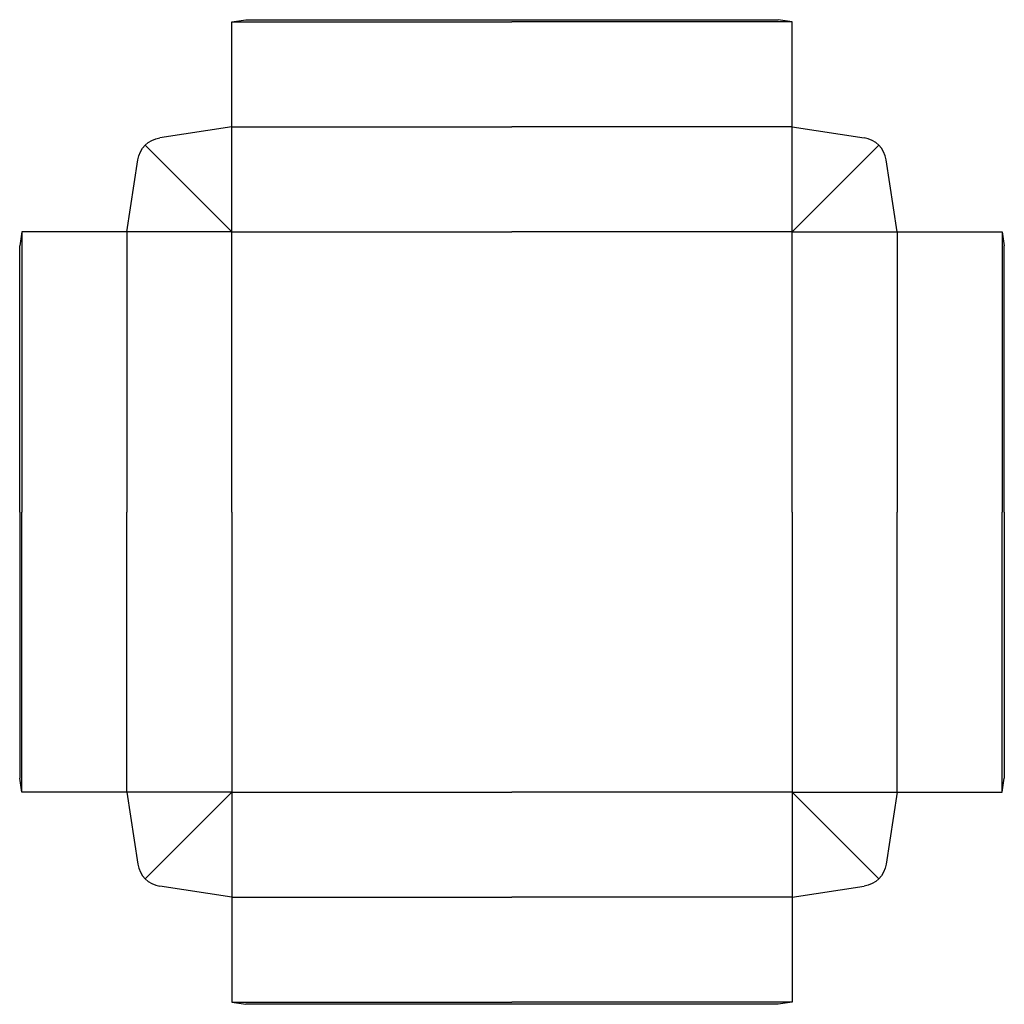
# Model space of a CAD drawing. Extents: x 0 to 28.1, y -6.5 to 21.7.
import ezdxf

# ---------------------------------------------------------------- set-up
doc = ezdxf.new("R2010")
doc.units = 0
doc.header["$MEASUREMENT"] = 0
for name, color, linetype in [('CREASE', 7, 'CONTINUOUS'), ('CREA|000_999-090', 7, 'CONTINUOUS'), ('CREA|000_999_180', 7, 'CONTINUOUS'), ('PERF|000_999-180', 7, 'CONTINUOUS'), ('THRU-CUT', 7, 'CONTINUOUS')]:
    doc.layers.add(name, color=color, linetype=linetype)

msp = doc.modelspace()

# ---------------------------------------------------------------- linework, layer by layer
at = {"layer": 'CREASE', "color": 3}
for p, q in [((6.062, 15.606), (3.062, 15.606)), ((6.062, 15.606), (14.062, 15.606)), ((6.062, 7.606), (6.062, 15.606)), ((22.062, 15.606), (14.062, 15.606)), ((22.062, 7.606), (22.062, 15.606)), ((22.062, 15.606), (25.062, 15.606)), ((6.062, 7.606), (6.062, -0.394)), ((22.062, 7.606), (22.062, -0.394)), ((6.062, -0.394), (3.062, -0.394)), ((6.062, -0.394), (14.062, -0.394)), ((22.062, -0.394), (14.062, -0.394)), ((22.062, -0.394), (25.062, -0.394))]:
    msp.add_line(p, q, dxfattribs=at)
at = {"layer": 'CREA|000_999-090', "color": 3}
for p, q in [((6.062, 21.606), (14.062, 21.606)), ((22.062, 21.606), (14.062, 21.606)), ((0.062, 15.606), (0.062, 7.606)), ((28.062, 15.606), (28.062, 7.606)), ((0.062, -0.394), (0.062, 7.606)), ((28.062, -0.394), (28.062, 7.606)), ((6.062, -6.394), (14.062, -6.394)), ((22.062, -6.394), (14.062, -6.394))]:
    msp.add_line(p, q, dxfattribs=at)
at = {"layer": 'CREA|000_999_180', "color": 3}
for p, q in [((6.062, 15.606), (6.062, 18.606)), ((6.062, 18.606), (14.062, 18.606)), ((22.062, 18.606), (14.062, 18.606)), ((22.062, 15.606), (22.062, 18.606)), ((3.062, 15.606), (3.062, 7.606)), ((25.062, 15.606), (25.062, 7.606)), ((3.062, -0.394), (3.062, 7.606)), ((25.062, -0.394), (25.062, 7.606)), ((6.062, -0.394), (6.062, -3.394)), ((22.062, -0.394), (22.062, -3.394)), ((6.062, -3.394), (14.062, -3.394)), ((22.062, -3.394), (14.062, -3.394))]:
    msp.add_line(p, q, dxfattribs=at)
at = {"layer": 'PERF|000_999-180', "color": 151}
for p, q in [((6.062, 15.606), (3.585, 18.084)), ((22.062, 15.606), (24.54, 18.084)), ((6.062, -0.394), (3.585, -2.871)), ((22.062, -0.394), (24.54, -2.871))]:
    msp.add_line(p, q, dxfattribs=at)
at = {"layer": 'THRU-CUT', "color": 5}
for p, q in [((6.062, 21.606), (6.456, 21.669)), ((6.456, 21.669), (21.669, 21.669)), ((22.062, 21.606), (21.669, 21.669)), ((6.062, 18.606), (6.062, 21.606)), ((22.062, 18.606), (22.062, 21.606)), ((6.062, 18.606), (4.003, 18.295)), ((22.062, 18.606), (24.122, 18.295)), ((3.062, 15.606), (3.374, 17.666)), ((25.062, 15.606), (24.751, 17.666)), ((0.062, 15.606), (0, 15.213)), ((3.062, 15.606), (0.062, 15.606)), ((25.062, 15.606), (28.062, 15.606)), ((28.062, 15.606), (28.125, 15.213)), ((0, 7.606), (0, 15.213)), ((28.125, 7.606), (28.125, 15.213)), ((0, 7.606), (0, 0)), ((28.125, 7.606), (28.125, 0)), ((0.062, -0.394), (0, 0)), ((28.062, -0.394), (28.125, 0)), ((3.062, -0.394), (0.062, -0.394)), ((3.062, -0.394), (3.374, -2.453)), ((25.062, -0.394), (24.751, -2.453)), ((25.062, -0.394), (28.062, -0.394)), ((6.062, -3.394), (4.003, -3.083)), ((22.062, -3.394), (24.122, -3.083)), ((6.062, -3.394), (6.062, -6.394)), ((22.062, -3.394), (22.062, -6.394)), ((6.062, -6.394), (6.456, -6.456)), ((21.669, -6.456), (6.456, -6.456)), ((22.062, -6.394), (21.669, -6.456))]:
    msp.add_line(p, q, dxfattribs=at)
at = {"layer": 'THRU-CUT', "color": 5, "extrusion": (0, 0, -1)}
for centre, start, end in [((-4.115, 17.554), 8.59, 81.41), ((-24.01, -2.341), 188.59, 261.41)]:
    msp.add_arc(centre, 0.75, start, end, dxfattribs=at)
at = {"layer": 'THRU-CUT', "color": 5}
for centre, start, end in [((24.01, 17.554), 8.59, 81.41), ((4.115, -2.341), 188.59, 261.41)]:
    msp.add_arc(centre, 0.75, start, end, dxfattribs=at)

doc.saveas('drawing.dxf')
